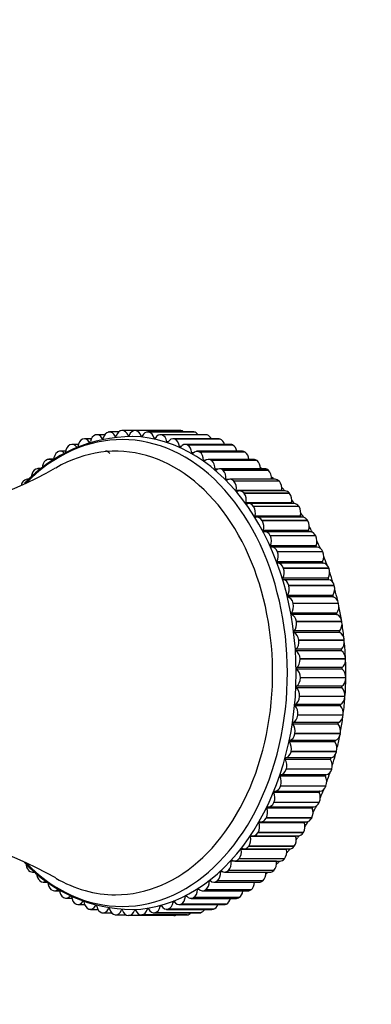
# Model space of a CAD drawing. Units: millimetres. Extents: x 0 to 1067, y 0 to 1839.
# Drawn here: x 632 to 670, y 1552 to 1659 of the extents above; entities that cross this region are included whole.
import ezdxf
from ezdxf import colors
from ezdxf.entities.mleader import LeaderData, LeaderLine
from ezdxf.math import Vec2, Vec3

# ---------------------------------------------------------------- set-up
doc = ezdxf.new("R2010")
doc.units = ezdxf.units.MM
doc.layers.add('DV2_Défaut', color=7, linetype='Continuous')
doc.layers.add('Défaut', color=7, linetype='Continuous')

# ---------------------------------------------------------------- blocks, each defined once
blk = doc.blocks.new('_DOT')
at = {"color": 0}
blk.add_line((0, 0), (-1, 0), dxfattribs=at)
at = {"color": 0, "const_width": 0.333}
blk.add_lwpolyline([(-0.1665, 0, 1), (0.1665, 0, 1)], format="xyb", close=True, dxfattribs=at)
blk = doc.blocks.new('SE1')
at = {"layer": 'DV2_Défaut', "color": 7, "linetype": 'Continuous'}
for p, q in [((641.66, 1614.26), (641.64, 1614.26)), ((642.75, 1614.26), (641.74, 1614.26)), ((643.11, 1614.42), (643.09, 1614.41)), ((648.08, 1614.42), (643.13, 1614.42)), ((649.47, 1614.42), (644.52, 1614.42)), ((644.56, 1614.41), (644.55, 1614.41)), ((649.49, 1614.41), (644.55, 1614.41)), ((649.51, 1614.41), (644.56, 1614.41)), ((650.86, 1614.26), (645.91, 1614.26)), ((646.01, 1614.25), (645.99, 1614.26)), ((650.94, 1614.26), (645.99, 1614.26)), ((650.96, 1614.25), (646.01, 1614.25)), ((649.51, 1614.41), (649.49, 1614.41)), ((650.96, 1614.25), (650.94, 1614.26)), ((638.81, 1613.47), (638.79, 1613.46)), ((639.75, 1613.51), (639, 1613.51)), ((639.64, 1613.15), (639.53, 1613.15)), ((640.22, 1613.94), (640.21, 1613.94)), ((641.22, 1613.96), (640.36, 1613.96)), ((641.04, 1613.55), (640.93, 1613.55)), ((642.46, 1613.79), (642.34, 1613.79)), ((643.89, 1613.87), (643.76, 1613.87)), ((645.32, 1613.8), (645.18, 1613.8)), ((646.74, 1613.57), (646.6, 1613.57)), ((652.24, 1613.96), (647.29, 1613.96)), ((647.44, 1613.93), (647.43, 1613.94)), ((652.38, 1613.94), (647.43, 1613.94)), ((652.39, 1613.93), (647.44, 1613.93)), ((648.14, 1613.19), (647.99, 1613.19)), ((653.6, 1613.5), (648.65, 1613.5)), ((648.86, 1613.46), (648.84, 1613.46)), ((653.79, 1613.46), (648.84, 1613.46)), ((653.81, 1613.46), (648.86, 1613.46)), ((652.39, 1613.93), (652.38, 1613.94)), ((653.81, 1613.46), (653.79, 1613.46)), ((636.08, 1612.07), (636.06, 1612.06)), ((636.97, 1612.16), (636.37, 1612.16)), ((637.42, 1612.84), (637.41, 1612.84)), ((638.34, 1612.9), (637.66, 1612.9)), ((649.53, 1612.66), (649.37, 1612.66)), ((654.94, 1612.9), (649.99, 1612.9)), ((650.24, 1612.83), (650.23, 1612.84)), ((655.18, 1612.84), (650.23, 1612.84)), ((655.19, 1612.83), (650.24, 1612.83)), ((650.88, 1611.98), (650.7, 1611.98)), ((656.23, 1612.15), (651.28, 1612.15)), ((651.59, 1612.05), (651.57, 1612.06)), ((656.52, 1612.06), (651.57, 1612.06)), ((656.54, 1612.05), (651.59, 1612.05)), ((655.19, 1612.83), (655.18, 1612.84)), ((656.54, 1612.05), (656.52, 1612.06)), ((634.78, 1611.15), (634.77, 1611.14)), ((635.66, 1611.27), (635.12, 1611.27)), ((652.2, 1611.15), (652, 1611.15)), ((657.48, 1611.26), (652.53, 1611.26)), ((652.88, 1611.13), (652.87, 1611.14)), ((657.82, 1611.14), (652.87, 1611.14)), ((657.83, 1611.13), (652.88, 1611.13)), ((657.83, 1611.13), (657.82, 1611.14)), ((633.53, 1610.09), (633.52, 1610.07)), ((634.33, 1610.25), (633.92, 1610.25)), ((653.49, 1610.18), (653.25, 1610.18)), ((658.68, 1610.24), (653.73, 1610.24)), ((654.13, 1610.06), (654.12, 1610.07)), ((659.07, 1610.07), (654.12, 1610.07)), ((659.08, 1610.06), (654.13, 1610.06)), ((659.08, 1610.06), (659.07, 1610.07)), ((632.35, 1608.89), (632.34, 1608.88)), ((633.02, 1609.1), (632.78, 1609.1)), ((654.78, 1609.08), (654.44, 1609.08)), ((659.81, 1609.09), (654.86, 1609.09)), ((655.31, 1608.87), (655.3, 1608.88)), ((660.25, 1608.88), (655.3, 1608.88)), ((660.26, 1608.87), (655.31, 1608.87)), ((660.26, 1608.87), (660.25, 1608.88)), ((660.51, 1607.85), (655.56, 1607.85)), ((660.89, 1607.82), (655.94, 1607.82)), ((656.42, 1607.55), (656.41, 1607.56)), ((661.36, 1607.56), (656.41, 1607.56)), ((661.37, 1607.55), (656.42, 1607.55)), ((661.37, 1607.55), (661.36, 1607.56)), ((661.57, 1606.51), (656.62, 1606.51)), ((661.88, 1606.43), (656.93, 1606.43)), ((657.46, 1606.1), (657.45, 1606.12)), ((662.4, 1606.12), (657.45, 1606.12)), ((662.41, 1606.1), (657.46, 1606.1)), ((662.41, 1606.1), (662.4, 1606.12)), ((662.55, 1605.05), (657.6, 1605.05)), ((662.8, 1604.94), (657.85, 1604.94)), ((658.41, 1604.56), (658.4, 1604.57)), ((663.35, 1604.57), (658.4, 1604.57)), ((663.36, 1604.56), (658.41, 1604.56)), ((663.36, 1604.56), (663.35, 1604.57)), ((663.45, 1603.49), (658.5, 1603.49)), ((663.64, 1603.36), (658.69, 1603.36)), ((659.28, 1602.91), (659.27, 1602.92)), ((664.22, 1602.92), (659.27, 1602.92)), ((664.23, 1602.91), (659.28, 1602.91)), ((664.23, 1602.91), (664.22, 1602.92)), ((664.25, 1601.83), (659.3, 1601.83)), ((664.38, 1601.68), (659.43, 1601.68)), ((660.05, 1601.17), (660.05, 1601.18)), ((665, 1601.18), (660.05, 1601.18)), ((665, 1601.17), (660.05, 1601.17)), ((665, 1601.17), (665, 1601.18)), ((664.97, 1600.09), (660.02, 1600.09)), ((665.03, 1599.93), (660.08, 1599.93)), ((660.73, 1599.35), (660.72, 1599.37)), ((665.67, 1599.37), (660.72, 1599.37)), ((665.68, 1599.35), (660.73, 1599.35)), ((665.68, 1599.35), (665.67, 1599.37)), ((665.59, 1598.28), (660.64, 1598.28)), ((665.64, 1598.12), (660.69, 1598.12)), ((661.3, 1597.46), (661.3, 1597.48)), ((666.25, 1597.48), (661.3, 1597.48)), ((666.25, 1597.46), (661.3, 1597.46)), ((666.25, 1597.46), (666.25, 1597.48)), ((666.1, 1596.41), (661.15, 1596.41)), ((666.14, 1596.24), (661.19, 1596.24)), ((661.77, 1595.52), (661.77, 1595.53)), ((666.72, 1595.53), (661.77, 1595.53)), ((666.72, 1595.52), (661.77, 1595.52)), ((666.72, 1595.52), (666.72, 1595.53)), ((666.52, 1594.48), (661.57, 1594.48)), ((666.55, 1594.31), (661.6, 1594.31)), ((662.14, 1593.52), (662.13, 1593.54)), ((667.08, 1593.54), (662.13, 1593.54)), ((667.09, 1593.52), (662.14, 1593.52)), ((667.09, 1593.52), (667.08, 1593.54)), ((666.82, 1592.52), (661.87, 1592.52)), ((666.84, 1592.34), (661.89, 1592.34)), ((667.02, 1590.52), (662.07, 1590.52)), ((662.39, 1591.5), (662.38, 1591.52)), ((667.33, 1591.52), (662.38, 1591.52)), ((667.34, 1591.5), (662.39, 1591.5)), ((667.34, 1591.5), (667.33, 1591.52)), ((667.03, 1590.35), (662.08, 1590.35)), ((662.53, 1589.45), (662.53, 1589.48)), ((667.48, 1589.48), (662.53, 1589.48)), ((667.48, 1589.45), (662.53, 1589.45)), ((667.48, 1589.45), (667.48, 1589.48)), ((667.1, 1588.52), (662.15, 1588.52)), ((667.11, 1588.34), (662.16, 1588.34)), ((662.55, 1587.4), (662.55, 1587.42)), ((667.5, 1587.42), (662.55, 1587.42)), ((667.5, 1587.4), (662.55, 1587.4)), ((667.5, 1587.4), (667.5, 1587.42)), ((667.07, 1586.33), (662.12, 1586.33)), ((667.08, 1586.51), (662.13, 1586.51)), ((662.47, 1585.35), (662.47, 1585.37)), ((667.42, 1585.37), (662.47, 1585.37)), ((667.42, 1585.35), (662.47, 1585.35)), ((667.42, 1585.35), (667.42, 1585.37)), ((666.93, 1584.33), (661.98, 1584.33)), ((666.95, 1584.5), (662, 1584.5)), ((662.27, 1583.31), (662.27, 1583.33)), ((667.22, 1583.33), (662.27, 1583.33)), ((667.22, 1583.31), (662.27, 1583.31)), ((667.22, 1583.31), (667.22, 1583.33)), ((666.68, 1582.35), (661.73, 1582.35)), ((666.71, 1582.52), (661.76, 1582.52)), ((661.96, 1581.3), (661.96, 1581.32)), ((666.91, 1581.32), (661.96, 1581.32)), ((666.91, 1581.3), (661.96, 1581.3)), ((666.91, 1581.3), (666.91, 1581.32)), ((666.32, 1580.4), (661.37, 1580.4)), ((666.35, 1580.57), (661.4, 1580.57)), ((665.9, 1578.67), (660.95, 1578.67)), ((661.54, 1579.34), (661.55, 1579.36)), ((666.49, 1579.34), (661.54, 1579.34)), ((666.5, 1579.36), (661.55, 1579.36)), ((666.49, 1579.34), (666.5, 1579.36)), ((665.85, 1578.5), (660.9, 1578.5)), ((665.28, 1576.66), (660.33, 1576.66)), ((665.34, 1576.82), (660.39, 1576.82)), ((661.02, 1577.42), (661.02, 1577.44)), ((665.97, 1577.44), (661.02, 1577.44)), ((665.97, 1577.42), (661.02, 1577.42)), ((665.97, 1577.42), (665.97, 1577.44)), ((660.39, 1575.57), (660.4, 1575.58)), ((665.34, 1575.57), (660.39, 1575.57)), ((665.35, 1575.58), (660.4, 1575.58)), ((665.34, 1575.57), (665.35, 1575.58)), ((664.62, 1574.88), (659.67, 1574.88)), ((659.77, 1575.03), (664.72, 1575.03)), ((659.07, 1573.32), (664.02, 1573.32)), ((659.66, 1573.79), (659.67, 1573.8)), ((664.61, 1573.79), (659.66, 1573.79)), ((664.62, 1573.8), (659.67, 1573.8)), ((664.61, 1573.79), (664.62, 1573.8)), ((663.85, 1573.18), (658.9, 1573.18)), ((663, 1571.57), (658.05, 1571.57)), ((658.27, 1571.69), (663.22, 1571.69)), ((658.84, 1572.09), (658.85, 1572.11)), ((663.79, 1572.09), (658.84, 1572.09)), ((663.8, 1572.11), (658.85, 1572.11)), ((663.79, 1572.09), (663.8, 1572.11)), ((662.06, 1570.06), (657.11, 1570.06)), ((657.39, 1570.15), (662.34, 1570.15)), ((657.93, 1570.49), (657.94, 1570.51)), ((662.88, 1570.49), (657.93, 1570.49)), ((662.89, 1570.51), (657.94, 1570.51)), ((662.88, 1570.49), (662.89, 1570.51)), ((656.93, 1569), (656.94, 1569.02)), ((661.88, 1569), (656.93, 1569)), ((661.89, 1569.02), (656.94, 1569.02)), ((661.88, 1569), (661.89, 1569.02)), ((661.04, 1568.66), (656.09, 1568.66)), ((656.43, 1568.72), (661.38, 1568.72)), ((659.95, 1567.37), (655, 1567.37)), ((655.4, 1567.39), (660.35, 1567.39)), ((655.85, 1567.62), (655.86, 1567.63)), ((660.8, 1567.62), (655.85, 1567.62)), ((660.81, 1567.63), (655.86, 1567.63)), ((660.8, 1567.62), (660.81, 1567.63)), ((632.91, 1566.39), (632.92, 1566.38)), ((633.33, 1566.19), (633.66, 1566.19)), ((654.11, 1566.21), (653.84, 1566.21)), ((654.29, 1566.18), (659.24, 1566.18)), ((654.7, 1566.36), (654.71, 1566.38)), ((659.65, 1566.36), (654.7, 1566.36)), ((659.66, 1566.38), (654.71, 1566.38)), ((659.65, 1566.36), (659.66, 1566.38)), ((634.12, 1565.26), (634.14, 1565.25)), ((634.5, 1565.1), (635.01, 1565.1)), ((652.84, 1565.18), (652.62, 1565.18)), ((653.12, 1565.09), (658.07, 1565.09)), ((653.49, 1565.24), (653.5, 1565.25)), ((658.44, 1565.24), (653.49, 1565.24)), ((658.45, 1565.25), (653.5, 1565.25)), ((658.44, 1565.24), (658.45, 1565.25)), ((635.4, 1564.26), (635.41, 1564.25)), ((635.73, 1564.15), (636.29, 1564.15)), ((651.53, 1564.28), (651.34, 1564.28)), ((651.9, 1564.14), (656.85, 1564.14)), ((652.22, 1564.24), (652.23, 1564.25)), ((657.17, 1564.24), (652.22, 1564.24)), ((657.18, 1564.25), (652.23, 1564.25)), ((657.17, 1564.24), (657.18, 1564.25)), ((636.72, 1563.41), (636.73, 1563.4)), ((637, 1563.33), (637.63, 1563.33)), ((638.08, 1562.71), (638.1, 1562.7)), ((638.31, 1562.65), (639.02, 1562.65)), ((638.94, 1562.97), (638.83, 1562.97)), ((640.33, 1562.5), (640.22, 1562.5)), ((648.82, 1562.92), (648.67, 1562.92)), ((649.31, 1562.65), (654.26, 1562.65)), ((649.53, 1562.69), (649.54, 1562.7)), ((654.48, 1562.69), (649.53, 1562.69)), ((654.49, 1562.7), (649.54, 1562.7)), ((650.19, 1563.53), (650.03, 1563.53)), ((650.63, 1563.32), (655.57, 1563.32)), ((650.89, 1563.39), (650.91, 1563.4)), ((655.84, 1563.39), (650.89, 1563.39)), ((655.86, 1563.4), (650.91, 1563.4)), ((654.48, 1562.69), (654.49, 1562.7)), ((655.84, 1563.39), (655.86, 1563.4)), ((639.48, 1562.15), (639.5, 1562.15)), ((639.66, 1562.12), (640.46, 1562.12)), ((640.91, 1561.76), (640.92, 1561.75)), ((641.03, 1561.74), (641.96, 1561.74)), ((641.74, 1562.18), (641.62, 1562.18)), ((642.35, 1561.52), (642.37, 1561.51)), ((642.42, 1561.51), (643.53, 1561.51)), ((643.16, 1562.02), (643.04, 1562.02)), ((643.8, 1561.43), (643.82, 1561.43)), ((648.77, 1561.43), (643.82, 1561.43)), ((644.59, 1562.01), (644.46, 1562.01)), ((645.2, 1561.51), (650.15, 1561.51)), ((645.26, 1561.51), (645.27, 1561.51)), ((650.21, 1561.51), (645.26, 1561.51)), ((650.22, 1561.51), (645.27, 1561.51)), ((646.01, 1562.16), (645.88, 1562.16)), ((646.59, 1561.74), (651.54, 1561.74)), ((646.7, 1561.75), (646.71, 1561.75)), ((651.65, 1561.75), (646.7, 1561.75)), ((651.66, 1561.75), (646.71, 1561.75)), ((647.43, 1562.46), (647.28, 1562.46)), ((647.96, 1562.12), (652.91, 1562.12)), ((648.13, 1562.14), (648.14, 1562.15)), ((653.08, 1562.14), (648.13, 1562.14)), ((653.09, 1562.15), (648.14, 1562.15)), ((650.21, 1561.51), (650.22, 1561.51)), ((651.65, 1561.75), (651.66, 1561.75)), ((653.08, 1562.14), (653.09, 1562.15))]:
    blk.add_line(p, q, dxfattribs=at)
for centre, radius, start, end in [((644.34, 1597.43), 16.33, 90.3915, 136.6131), ((613.29, 1650.27), 45.88, 276.0219, 299.4763), ((648.15, 1597.23), 16.55, 52.1933, 52.4745), ((648.15, 1597.23), 16.55, 46.14, 46.96), ((648.15, 1597.23), 16.55, 40.0176, 41.2867), ((648.15, 1597.23), 16.55, 33.7879, 35.47), ((613.24, 1525.46), 46.04, 60.555, 83.9329), ((648.1, 1578.77), 16.68, 327.1205, 328.0636), ((648.1, 1578.77), 16.68, 321.2874, 322.7744), ((644.32, 1578.39), 16.29, 223.279, 269.6361), ((648.1, 1578.77), 16.68, 315.5904, 316.6764), ((648.1, 1578.77), 16.68, 310.0515, 310.6305)]:
    blk.add_arc(centre, radius, start, end, dxfattribs=at)
for centre, major_axis, start_param, end_param in [((643.11, 1587.93), (0, -25.5), 0, 3.766876), ((641.73, 1613.26), (0, 1), 0.116355, 1.251877), ((641.74, 1613.26), (0, -1), 2.121651, 3.257172), ((643.12, 1613.42), (0, 1), 0.038785, 1.174307), ((643.13, 1613.42), (0, -1), 2.044081, 3.179602), ((644.52, 1613.42), (0, -1), 3.102808, 4.238329), ((644.53, 1613.41), (0, 1), 5.108103, 6.243625), ((645.91, 1613.26), (0, -1), 3.025237, 4.160759), ((645.93, 1613.26), (0, 1), 5.030533, 6.166054), ((648.08, 1613.42), (0, -1), 3.10262, 3.141593), ((649.47, 1613.42), (0, -1), 3.102808, 3.141593), ((649.48, 1613.41), (0, 1), 5.723703, 6.243625), ((650.86, 1613.26), (0, -1), 3.025237, 3.141593), ((650.88, 1613.26), (0, 1), 5.483227, 6.166054), ((642.4, 1587.93), (0, -24.22), 0, 3.532821), ((638.98, 1612.5), (0, 1), 0.271496, 1.407017), ((639, 1612.51), (0, -1), 2.276791, 3.412313), ((639.59, 1613.22), (0, 0.1), 2.276791, 3.141593), ((640.34, 1612.96), (0, 1), 0.193925, 1.329447), ((640.36, 1612.96), (0, -1), 2.199221, 3.334742), ((640.99, 1613.61), (0, 0.1), 2.199221, 4.393469), ((642.4, 1613.84), (0, 0.1), 2.121651, 4.315899), ((643.83, 1613.92), (0, 0.1), 2.044081, 4.238329), ((643.82, 1587.93), (0, -25.85), 0.021879, 3.119281), ((645.25, 1613.84), (0, 0.1), 1.96651, 4.160759), ((646.66, 1613.6), (0, 0.1), 1.88894, 4.083189), ((647.29, 1612.96), (0, -1), 2.947667, 4.083189), ((647.31, 1612.95), (0, 1), 4.952963, 6.088484), ((648.06, 1613.21), (0, 0.1), 1.81137, 4.005618), ((648.65, 1612.5), (0, -1), 2.870097, 4.005618), ((648.67, 1612.5), (0, 1), 4.875393, 6.010914), ((652.24, 1612.96), (0, -1), 2.947667, 3.141593), ((652.26, 1612.95), (0, 1), 5.292081, 6.088484), ((653.6, 1612.5), (0, -1), 2.870097, 3.141593), ((653.62, 1612.5), (0, 1), 5.125561, 6.010914), ((636.36, 1611.15), (0, 1), 0.426636, 1.562157), ((636.37, 1611.16), (0, -1), 2.431932, 3.567453), ((637.65, 1611.9), (0, 1), 0.349066, 1.484587), ((637.66, 1611.9), (0, -1), 2.354361, 3.489883), ((641.32, 1611.16), (0, -1), 2.431932, 3.141593), ((649.44, 1612.67), (0, 0.1), 1.7338, 3.928048), ((649.99, 1611.9), (0, -1), 2.792527, 3.928048), ((650, 1611.89), (0, 1), 4.797822, 5.933344), ((650.77, 1611.98), (0, 0.1), 1.65623, 3.850478), ((651.28, 1611.15), (0, -1), 2.714957, 3.850478), ((651.29, 1611.14), (0, 1), 4.720252, 5.855774), ((654.94, 1611.9), (0, -1), 2.792527, 3.141593), ((654.95, 1611.89), (0, 1), 4.974237, 5.933344), ((656.23, 1611.15), (0, -1), 2.714957, 3.141593), ((656.24, 1611.14), (0, 1), 4.833356, 5.855774), ((635.11, 1610.26), (0, 1), 0.504206, 1.520267), ((635.12, 1610.27), (0, -1), 2.509502, 3.645023), ((652.07, 1611.15), (0, 0.1), 1.578659, 3.772908), ((652.53, 1610.26), (0, -1), 2.637386, 3.772908), ((652.54, 1610.25), (0, -1), 1.501089, 2.636611), ((657.48, 1610.26), (0, -1), 2.637386, 3.141593), ((657.49, 1610.25), (0, 1), 4.700156, 5.778203), ((633.91, 1609.24), (0, 1), 0.581776, 1.535266), ((633.92, 1609.25), (0, -1), 2.728515, 3.722593), ((653.32, 1610.17), (0, 0.1), 1.501089, 3.695338), ((653.73, 1609.24), (0, -1), 2.559816, 3.695338), ((653.74, 1609.23), (0, -1), 1.423519, 2.559041), ((658.68, 1609.24), (0, -1), 2.559816, 3.141593), ((658.69, 1609.23), (0, 1), 4.565112, 5.700633), ((632.77, 1608.09), (0, 1), 0.659347, 1.240661), ((632.78, 1608.1), (0, -1), 2.876849, 3.800164), ((654.51, 1609.07), (0, 0.1), 1.423519, 3.617767), ((654.86, 1608.09), (0, -1), 2.482246, 3.617767), ((654.88, 1608.08), (0, -1), 1.345949, 2.48147), ((659.81, 1608.09), (0, -1), 2.482246, 3.141593), ((659.83, 1608.08), (0, 1), 4.487542, 5.623063), ((655.63, 1607.83), (0, 0.1), 1.345949, 3.540197), ((655.94, 1606.82), (0, -1), 2.404676, 3.540197), ((660.58, 1607.83), (0, 0.1), 1.345949, 1.708873), ((660.89, 1606.82), (0, -1), 2.404676, 3.141593), ((655.95, 1606.8), (0, -1), 1.268379, 2.4039), ((660.9, 1606.8), (0, 1), 4.409971, 5.545493), ((656.69, 1606.48), (0, 0.1), 1.268379, 3.462627), ((656.93, 1605.43), (0, -1), 2.327106, 3.462627), ((656.94, 1605.42), (0, -1), 1.190809, 2.32633), ((661.64, 1606.48), (0, 0.1), 1.268379, 2.024174), ((661.88, 1605.43), (0, -1), 2.327106, 3.141593), ((661.89, 1605.42), (0, 1), 4.332401, 5.467923), ((657.67, 1605.01), (0, 0.1), 1.190809, 3.385057), ((657.85, 1603.94), (0, -1), 2.249535, 3.385057), ((657.86, 1603.93), (0, -1), 1.113238, 2.24876), ((662.62, 1605.01), (0, 0.1), 1.190809, 2.312569), ((649.48, 1587.93), (0, -25.5), -3.98287, -3.956855), ((662.8, 1603.94), (0, -1), 2.249535, 3.141593), ((662.81, 1603.93), (0, 1), 4.254831, 5.390352), ((658.56, 1603.44), (0, 0.1), 1.113238, 3.307487), ((658.69, 1602.36), (0, -1), 2.171965, 3.307487), ((663.51, 1603.44), (0, 0.1), 1.113238, 2.584853), ((649.48, 1587.93), (0, -25.5), -4.065384, -4.034426), ((658.7, 1602.34), (0, -1), 1.035668, 2.17119), ((663.64, 1602.36), (0, -1), 2.171965, 3.141593), ((663.65, 1602.34), (0, 1), 4.177261, 5.312782), ((649.48, 1587.93), (0, -25.5), -4.148201, -4.111996), ((659.37, 1601.78), (0, 0.1), 1.035668, 3.229917), ((659.43, 1600.68), (0, -1), 2.094395, 3.229917), ((664.32, 1601.78), (0, 0.1), 1.035668, 2.847694), ((664.38, 1600.68), (0, -1), 2.094395, 3.141593), ((659.44, 1600.67), (0, -1), 0.958098, 2.093619), ((664.39, 1600.67), (0, 1), 4.099691, 5.235212), ((649.48, 1587.93), (0, -25.5), -4.231289, -4.189566), ((660.08, 1600.03), (0, 0.1), 0.958098, 3.152346), ((660.09, 1598.93), (0, -1), 2.016825, 3.152346), ((660.09, 1598.92), (0, -1), 0.880528, 2.016049), ((665.03, 1600.03), (0, 0.1), 0.958098, 3.152346), ((665.04, 1598.93), (0, -1), 2.016825, 3.152346), ((665.04, 1598.92), (0, 1), 4.02212, 5.157642), ((660.69, 1598.22), (0, -0.1), 4.02212, 6.216369), ((660.64, 1597.12), (0, 1), 5.080847, 6.216369), ((665.64, 1598.22), (0, 0.1), 0.880528, 3.074776), ((665.59, 1597.12), (0, 1), 5.080847, 6.216369), ((649.48, 1587.93), (0, -25.5), -4.314611, -4.267136), ((660.64, 1597.1), (0, -1), 0.802958, 1.938479), ((665.59, 1597.1), (0, 1), 3.94455, 5.080072), ((649.48, 1587.93), (0, -25.5), -4.398129, -4.344706), ((661.2, 1596.34), (0, -0.1), 3.94455, 6.138799), ((661.09, 1595.25), (0, 1), 5.003277, 6.138799), ((666.15, 1596.34), (0, 0.1), 0.802958, 2.997206), ((666.04, 1595.25), (0, 1), 5.003277, 6.138799), ((661.1, 1595.23), (0, -1), 0.725387, 1.860909), ((666.05, 1595.23), (0, 1), 3.86698, 5.002501), ((649.48, 1587.93), (0, -25.5), -4.481805, -4.422276), ((661.61, 1594.41), (0, -0.1), 3.86698, 6.061228), ((661.44, 1593.33), (0, 1), 4.925707, 6.061228), ((666.56, 1594.41), (0, 0.1), 0.725387, 2.919636), ((666.39, 1593.33), (0, 1), 4.925707, 6.061228), ((661.44, 1593.31), (0, -1), 0.647817, 1.783339), ((666.39, 1593.31), (0, 1), 3.78941, 4.924931), ((649.48, 1587.93), (0, -25.5), 1.717587, 1.783339), ((661.91, 1592.44), (0, -0.1), 3.78941, 5.983658), ((661.68, 1591.39), (0, 1), 4.848137, 5.983658), ((666.86, 1592.44), (0, 0.1), 0.647817, 2.842066), ((666.63, 1591.39), (0, 1), 4.848137, 5.983658), ((662.11, 1590.44), (0, -0.1), 3.71184, 5.906088), ((661.69, 1591.37), (0, -1), 0.570247, 1.705768), ((667.06, 1590.44), (0, 0.1), 0.570247, 2.764495), ((666.64, 1591.37), (0, 1), 3.71184, 4.847361), ((649.48, 1587.93), (0, -25.5), 1.63372, 1.705768), ((661.82, 1589.42), (0, 1), 4.770567, 5.906088), ((661.82, 1589.4), (0, -1), 0.492677, 1.628198), ((666.77, 1589.42), (0, 1), 4.770567, 5.906088), ((666.77, 1589.4), (0, 1), 3.63427, 4.769791), ((649.48, 1587.93), (0, -25.5), 1.473834, 1.628198), ((662.19, 1588.43), (0, -0.1), 3.63427, 5.828518), ((661.85, 1587.44), (0, -1), 1.551404, 2.686925), ((667.14, 1588.43), (0, 0.1), 0.492677, 2.686925), ((666.8, 1587.44), (0, 1), 4.692996, 5.828518), ((661.85, 1587.42), (0, -1), 0.415107, 1.550628), ((666.8, 1587.42), (0, -1), 0.415107, 1.550628), ((662.16, 1586.41), (0, -0.1), 3.556699, 5.750948), ((661.77, 1585.47), (0, -1), 1.473834, 2.609355), ((667.11, 1586.41), (0, 0.1), 0.415107, 2.609355), ((666.71, 1585.47), (0, 1), 4.615426, 5.750948), ((661.76, 1585.45), (0, -1), 0.337536, 1.473058), ((666.71, 1585.45), (0, -1), 0.337536, 1.473058), ((649.48, 1587.93), (0, -25.5), 1.396263, 1.465094), ((662.02, 1584.41), (0, -0.1), 3.479129, 5.673377), ((661.58, 1583.51), (0, -1), 1.396263, 2.531785), ((666.97, 1584.41), (0, 0.1), 0.337536, 2.531785), ((666.53, 1583.51), (0, 1), 4.537856, 5.673377), ((661.57, 1583.49), (0, -1), 0.259966, 1.395488), ((666.52, 1583.49), (0, -1), 0.259966, 1.395488), ((649.48, 1587.93), (0, -25.5), 1.318693, 1.381259), ((661.77, 1582.42), (0, -0.1), 3.401559, 5.595807), ((661.28, 1581.57), (0, -1), 1.318693, 2.454215), ((666.72, 1582.42), (0, 0.1), 0.259966, 2.454215), ((666.23, 1581.57), (0, 1), 4.460286, 5.595807), ((661.28, 1581.55), (0, -1), 0.182396, 1.317918), ((666.23, 1581.55), (0, -1), 0.182396, 1.317918), ((649.48, 1587.93), (0, -25.5), 1.241123, 1.297521), ((661.42, 1580.47), (0, -0.1), 3.323989, 5.518237), ((660.88, 1579.68), (0, -1), 1.241123, 2.376644), ((666.37, 1580.47), (0, 0.1), 0.182396, 2.376644), ((665.83, 1579.68), (0, 1), 4.382716, 5.518237), ((660.96, 1578.57), (0, -0.1), 3.246419, 5.440667), ((660.87, 1579.66), (0, -1), 0.104826, 1.240347), ((665.91, 1578.57), (0, 0.1), 0.104826, 2.299074), ((665.82, 1579.66), (0, -1), 0.104826, 1.240347), ((649.48, 1587.93), (0, -25.5), 1.163553, 1.21392), ((660.38, 1577.83), (0, -1), 1.163553, 2.299074), ((665.32, 1577.83), (0, 1), 4.305145, 5.440667), ((660.39, 1576.72), (0, -0.1), 3.168848, 5.363097), ((659.77, 1576.05), (0, -1), 1.085983, 2.221504), ((660.37, 1577.82), (0, -1), 0.027256, 1.162777), ((665.34, 1576.72), (0, 0.1), 0.027256, 2.221504), ((664.72, 1576.05), (0, 1), 4.227575, 5.363097), ((665.32, 1577.82), (0, -1), 0.027256, 1.162777), ((649.48, 1587.93), (0, -25.5), 1.085983, 1.130497), ((659.77, 1576.03), (0, 1), 3.091278, 4.2268), ((664.72, 1576.03), (0, 1), 3.141593, 4.2268), ((659.73, 1574.93), (0, -0.1), 3.091278, 5.285527), ((659.07, 1574.34), (0, -1), 1.008412, 2.143934), ((664.68, 1574.93), (0, -0.1), 3.308643, 5.285527), ((664.02, 1574.34), (0, 1), 4.150005, 5.285527), ((649.48, 1587.93), (0, -25.5), 1.008412, 1.04729), ((658.97, 1573.23), (0, -0.1), 3.013708, 5.207956), ((659.07, 1574.32), (0, 1), 3.013708, 4.149229), ((663.92, 1573.23), (0, -0.1), 3.568688, 5.207956), ((649.48, 1587.93), (0, -25.5), 0.930842, 0.964336), ((664.02, 1574.32), (0, 1), 3.141593, 4.149229), ((658.28, 1572.71), (0, -1), 0.930842, 2.066364), ((663.23, 1572.71), (0, 1), 4.072435, 5.207956), ((657.4, 1571.17), (0, -1), 0.853272, 1.988793), ((658.11, 1571.61), (0, -0.1), 2.936138, 5.130386), ((658.27, 1572.69), (0, 1), 2.936138, 4.071659), ((662.35, 1571.17), (0, 1), 3.994865, 5.130386), ((663.06, 1571.61), (0, -0.1), 3.835659, 5.130386), ((649.48, 1587.93), (0, -25.5), 0.853272, 0.881669), ((663.22, 1572.69), (0, 1), 3.141593, 4.071659), ((656.44, 1569.73), (0, -1), 0.775702, 1.911223), ((657.18, 1570.1), (0, -0.1), 2.858568, 5.052816), ((657.39, 1571.15), (0, 1), 2.858568, 3.994089), ((661.39, 1569.73), (0, 1), 3.917295, 5.052816), ((662.13, 1570.1), (0, -0.1), 4.115145, 5.052816), ((649.48, 1587.93), (0, -25.5), 0.789725, 0.799322), ((662.34, 1571.15), (0, 1), 3.141593, 3.994089), ((656.43, 1569.72), (0, 1), 2.780997, 3.916519), ((661.38, 1569.72), (0, 1), 3.141593, 3.916519), ((655.41, 1568.4), (0, -1), 0.698132, 1.833653), ((656.16, 1568.69), (0, -0.1), 2.780997, 4.975246), ((660.36, 1568.4), (0, 1), 3.839724, 4.975246), ((661.11, 1568.69), (0, -0.1), 4.41549, 4.975246), ((643.11, 1587.93), (0, -25.5), 5.65843, 6.283185), ((633.32, 1567.2), (0, 1), 1.600129, 2.520255), ((654.3, 1567.19), (0, -1), 0.620562, 1.756083), ((655.07, 1567.39), (0, -0.1), 2.703427, 4.897676), ((655.4, 1568.39), (0, 1), 2.703427, 3.838949), ((659.25, 1567.19), (0, 1), 3.762154, 4.897676), ((660.02, 1567.39), (0, -0.1), 4.751552, 4.897676), ((660.35, 1568.39), (0, 1), 3.141593, 3.838949), ((633.33, 1567.19), (0, 1), 2.521031, 3.491011), ((634.49, 1566.11), (0, 1), 1.613514, 2.597826), ((653.14, 1566.1), (0, -1), 0.542991, 1.678513), ((653.91, 1566.22), (0, -0.1), 2.625857, 4.820105), ((654.29, 1567.18), (0, 1), 2.625857, 3.761378), ((658.09, 1566.1), (0, 1), 3.684584, 4.787642), ((659.24, 1567.18), (0, 1), 3.141593, 3.761378), ((634.5, 1566.1), (0, 1), 2.598601, 3.734123), ((635.71, 1565.16), (0, 1), 1.62433, 2.675396), ((642.4, 1587.93), (0, -24.22), 5.892251, 6.283185), ((651.91, 1565.15), (0, -1), 0.465421, 1.600943), ((652.69, 1565.18), (0, -0.1), 2.548287, 4.742535), ((653.12, 1566.09), (0, 1), 2.548287, 3.683808), ((656.86, 1565.15), (0, 1), 3.607014, 4.657524), ((658.07, 1566.09), (0, 1), 3.141593, 3.683808), ((635.73, 1565.15), (0, 1), 2.676172, 3.811693), ((636.99, 1564.34), (0, -1), 4.759037, 5.894559), ((637, 1564.33), (0, 1), 2.753742, 3.889263), ((650.1, 1563.51), (0, -0.1), 2.393146, 4.587395), ((650.63, 1564.32), (0, 1), 2.393146, 3.528668), ((650.64, 1564.33), (0, -1), 0.387851, 1.523372), ((651.42, 1564.28), (0, -0.1), 2.470717, 4.664965), ((651.9, 1565.14), (0, 1), 2.470717, 3.606238), ((655.59, 1564.33), (0, -1), 0.387851, 1.379082), ((656.85, 1565.14), (0, 1), 3.141593, 3.606238), ((638.3, 1563.66), (0, -1), 4.836607, 5.972129), ((638.31, 1563.65), (0, 1), 2.831312, 3.966833), ((639.65, 1563.13), (0, -1), 4.914178, 6.049699), ((639.66, 1563.12), (0, 1), 2.908882, 4.044403), ((640.27, 1562.44), (0, -0.1), 1.850155, 4.044403), ((647.35, 1562.44), (0, -0.1), 2.238006, 4.432254), ((647.98, 1563.12), (0, -1), 0.232711, 1.368232), ((648.74, 1562.9), (0, -0.1), 2.315576, 4.509825), ((649.31, 1563.65), (0, 1), 2.315576, 3.451098), ((649.32, 1563.65), (0, -1), 0.310281, 1.445802), ((652.93, 1563.12), (0, -1), 0.232711, 1.075026), ((654.26, 1563.65), (0, 1), 3.141593, 3.451098), ((654.27, 1563.65), (0, -1), 0.310281, 1.233312), ((655.57, 1564.32), (0, 1), 3.141593, 3.528668), ((641.02, 1562.74), (0, -1), 4.991748, 6.127269), ((641.03, 1562.74), (0, 1), 2.986452, 4.121974), ((641.68, 1562.13), (0, -0.1), 1.927725, 4.121974), ((642.41, 1562.51), (0, -1), 5.069318, 6.204839), ((642.42, 1562.51), (0, 1), 3.064022, 4.199544), ((643.1, 1561.97), (0, -0.1), 2.005296, 4.199544), ((643.8, 1562.43), (0, -1), 5.146888, 6.28241), ((643.82, 1562.43), (0, -1), 0, 1.135521), ((644.52, 1561.97), (0, -0.1), 2.082866, 4.277114), ((645.2, 1562.51), (0, 1), 2.082866, 3.218387), ((645.22, 1562.51), (0, -1), 0.07757, 1.213092), ((645.94, 1562.13), (0, -0.1), 2.160436, 4.354684), ((646.59, 1562.74), (0, 1), 2.160436, 3.295957), ((646.6, 1562.74), (0, -1), 0.15514, 1.290662), ((647.96, 1563.12), (0, 1), 2.238006, 3.373528), ((648.77, 1562.43), (0, 1), 3.141593, 3.531761), ((650.15, 1562.51), (0, 1), 3.141593, 3.218387), ((650.17, 1562.51), (0, -1), 0.07757, 0.686499), ((651.54, 1562.74), (0, 1), 3.141593, 3.295957), ((651.55, 1562.74), (0, -1), 0.15514, 0.89764), ((652.91, 1563.12), (0, 1), 3.141593, 3.373528)]:
    blk.add_ellipse(centre, major_axis=major_axis, ratio=0.707107, start_param=start_param, end_param=end_param, dxfattribs=at)

msp = doc.modelspace()

# ---------------------------------------------------------------- block references
at = {"layer": 'Défaut'}
msp.add_blockref('SE1', (0, 0), dxfattribs=at)

# ---------------------------------------------------------------- leaders
at = {"layer": 'Défaut', "color": 7, "linetype": 'Continuous'}
ml = msp.add_multileader_mtext('Standard', dxfattribs=at)
ml.set_content('{\\pxsm0.9;\\fSolid Edge ISO|b1||i0||c0|p34;\\W1.;16/12/2020\\P}', color=256)
ml.set_leader_properties()
ml.set_arrow_properties(name='DOT')
ml.build(insert=Vec2(0, 0))
ml.multileader.update_dxf_attribs({"leader_type": 0, "dogleg_length": 0, "arrow_head_size": 12})
ctx = ml.context
ctx.base_point, ctx.char_height, ctx.arrow_head_size, ctx.landing_gap_size = Vec3(956.47, 1832.04), 12, 12, 4.2
notes = []
notes.append((ctx, [(0, (0, 0, 0), (0, 0), (1, 0), 1, [])]))
ctx.mtext.insert = Vec3(958.47, 1838.16)
for ctx, leaders in notes:
    for number, flags, end, landing, length, lines in leaders:
        leader = LeaderData()
        leader.index, (leader.has_last_leader_line, leader.has_dogleg_vector, leader.attachment_direction) = number, flags
        leader.last_leader_point, leader.dogleg_vector, leader.dogleg_length = Vec3(end), Vec3(landing), length
        for number, points, colour, breaks in lines:
            line = LeaderLine()
            line.index, line.vertices, line.color, line.breaks = number, Vec3.list(points), colors.encode_raw_color(colour), breaks
            leader.lines.append(line)
        ctx.leaders.append(leader)

doc.saveas('drawing.dxf')
